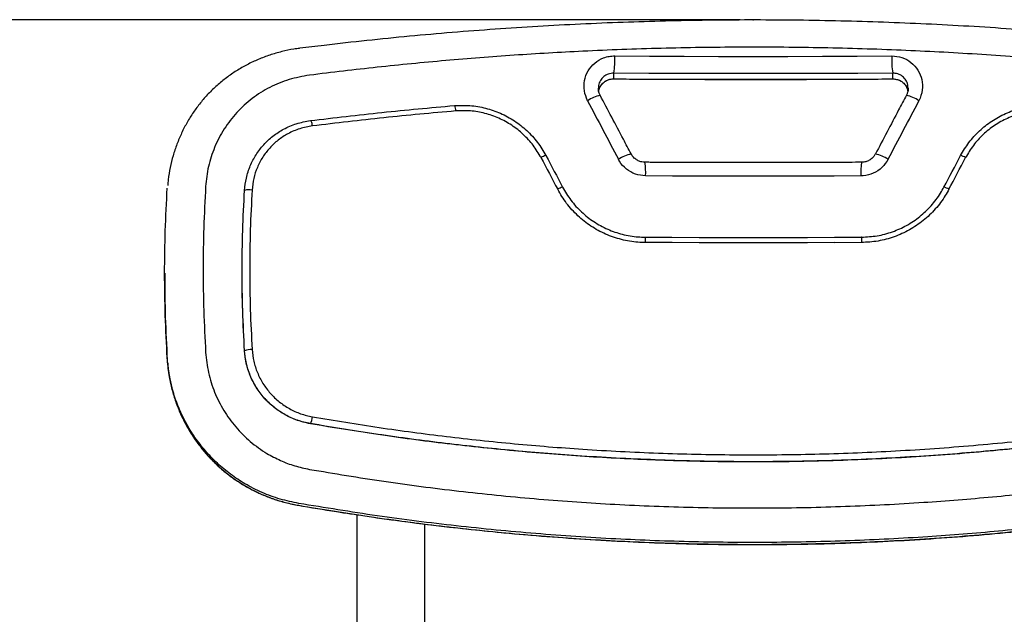
# Model space of a CAD drawing. Units: inches. Extents: x 2343 to 2777, y -14 to 238.
# Drawn here: x 2430 to 2462, y 85 to 105 of the extents above; entities that cross this region are included whole.
import ezdxf

# ---------------------------------------------------------------- set-up
doc = ezdxf.new("R2010")
doc.units = ezdxf.units.IN
doc.header["$MEASUREMENT"] = 0
doc.styles.get("Standard").update_dxf_attribs({"font": 'msjh.ttf'})
doc.dimstyles.new('ISO-25文字高度4.5 放大1.8倍', dxfattribs={"dimtxt": 4.5, "dimasz": 2.5, "dimexe": 1.25, "dimexo": 0.625, "dimtad": 1, "dimdsep": 46, "dimtxsty": 'Standard', "dimcen": 2.5, "dimadec": 0, "dimazin": 0, "dimtfac": 1, "dimtmove": 0, "dimatfit": 3, "dimfxl": 0, "dimarcsym": 0})

# ---------------------------------------------------------------- blocks, each defined once
blk = doc.blocks.new('*D66')
at = {"color": 0, "lineweight": -2, "transparency": 16777216}
for p, q in [((2453.294, 104.71), (2407.445, 104.71)), ((2408.695, 76.67), (2408.695, 102.21)), ((2432.409, 74.17), (2407.445, 74.17))]:
    blk.add_line(p, q, dxfattribs=at)
at = {"color": 0, "transparency": 16777216}
for points in [[(2408.279, 102.21), (2409.112, 102.21), (2408.695, 104.71)], [(2408.279, 76.67), (2409.112, 76.67), (2408.695, 74.17)]]:
    blk.add_solid(points, dxfattribs=at)
at = {"layer": 'Defpoints', "color": 0, "transparency": 16777216}
for p in [(2408.695, 104.71), (2453.919, 104.71), (2433.034, 74.17)]:
    blk.add_point(p, dxfattribs=at)
at = {"color": 0, "transparency": 16777216, "insert": (2405.745, 89.44), "char_height": 4.5, "attachment_point": 5, "rotation": 90}
blk.add_mtext('30.5', dxfattribs=at)
blk = doc.blocks.new('*D68')
at = {"color": 0, "lineweight": -2, "transparency": 16777216}
for p, q in [((2427.061, 93.67), (2416.672, 93.67)), ((2417.922, 76.67), (2417.922, 91.17)), ((2432.409, 74.17), (2416.672, 74.17))]:
    blk.add_line(p, q, dxfattribs=at)
at = {"color": 0, "transparency": 16777216}
for points in [[(2417.505, 91.17), (2418.339, 91.17), (2417.922, 93.67)], [(2417.505, 76.67), (2418.339, 76.67), (2417.922, 74.17)]]:
    blk.add_solid(points, dxfattribs=at)
at = {"layer": 'Defpoints', "color": 0, "transparency": 16777216}
for p in [(2417.922, 93.67), (2427.686, 93.67), (2433.034, 74.17)]:
    blk.add_point(p, dxfattribs=at)
at = {"color": 0, "transparency": 16777216, "insert": (2414.958, 83.92), "char_height": 4.5, "attachment_point": 5, "rotation": 90}
blk.add_mtext('19.5', dxfattribs=at)
blk = doc.blocks.new('正')
for points in [[(2429.435, 103.549), (2430.553, 103.542)], [(2430.553, 103.542), (2431.672, 103.537)], [(2431.672, 103.537), (2432.791, 103.534)], [(2432.791, 103.534), (2433.91, 103.533)], [(2433.91, 103.533), (2435.029, 103.534)], [(2435.029, 103.534), (2436.148, 103.537)], [(2436.148, 103.537), (2437.267, 103.542)], [(2437.266, 103.542), (2438.384, 103.549)], [(2429.401, 102.804), (2429.405, 102.808)], [(2429.405, 102.808), (2429.405, 102.992)], [(2430.53, 102.984), (2429.405, 102.992)], [(2429.405, 102.808), (2430.53, 102.801)], [(2431.656, 102.979), (2430.53, 102.984)], [(2430.53, 102.801), (2431.657, 102.796)], [(2432.783, 102.976), (2431.656, 102.979)], [(2431.656, 102.796), (2432.783, 102.793)], [(2433.91, 102.975), (2432.783, 102.976)], [(2432.783, 102.793), (2433.91, 102.792)], [(2435.037, 102.976), (2433.91, 102.975)], [(2433.91, 102.792), (2435.037, 102.793)], [(2436.163, 102.979), (2435.037, 102.976)], [(2435.037, 102.793), (2436.163, 102.796)], [(2437.289, 102.984), (2436.163, 102.979)], [(2436.163, 102.796), (2437.289, 102.801)], [(2438.415, 102.992), (2437.289, 102.984)], [(2437.289, 102.801), (2438.415, 102.808)], [(2438.415, 102.808), (2438.415, 102.992)], [(2438.418, 102.804), (2438.415, 102.808)], [(2419.605, 101.457), (2419.597, 101.455)], [(2419.614, 101.451), (2419.605, 101.457)], [(2419.624, 101.437), (2419.614, 101.451)], [(2419.633, 101.417), (2419.624, 101.437)], [(2419.643, 101.39), (2419.633, 101.417)], [(2419.651, 101.357), (2419.643, 101.39)], [(2419.659, 101.321), (2419.651, 101.357)], [(2419.666, 101.283), (2419.659, 101.321)], [(2437.856, 100.375), (2437.857, 100.377)], [(2431.299, 99.663), (2430.43, 99.667)], [(2432.169, 99.66), (2431.299, 99.663)], [(2433.039, 99.658), (2432.169, 99.66)], [(2433.91, 99.658), (2433.039, 99.658)], [(2434.78, 99.658), (2433.91, 99.657)], [(2435.65, 99.66), (2434.78, 99.658)], [(2436.52, 99.663), (2435.65, 99.66)], [(2437.39, 99.667), (2436.52, 99.663)], [(2430.406, 97.687), (2430.408, 97.688)], [(2430.406, 97.687), (2431.282, 97.682)], [(2430.408, 97.688), (2430.41, 97.681)], [(2430.41, 97.681), (2430.411, 97.667)], [(2431.282, 97.682), (2432.157, 97.679)], [(2432.157, 97.679), (2433.033, 97.677)], [(2433.033, 97.677), (2433.91, 97.677)], [(2433.91, 97.676), (2434.786, 97.677)], [(2434.786, 97.677), (2435.662, 97.679)], [(2435.662, 97.679), (2436.538, 97.682)], [(2436.538, 97.682), (2437.414, 97.687)], [(2437.41, 97.681), (2437.408, 97.667)], [(2437.412, 97.688), (2437.41, 97.681)], [(2437.414, 97.687), (2437.412, 97.688)], [(2430.411, 97.666), (2430.413, 97.646)], [(2430.413, 97.646), (2430.414, 97.618)], [(2430.414, 97.618), (2430.415, 97.586)], [(2430.415, 97.586), (2430.415, 97.551)], [(2430.415, 97.55), (2430.416, 97.512)], [(2431.289, 97.508), (2430.416, 97.512)], [(2432.162, 97.505), (2431.289, 97.508)], [(2433.036, 97.503), (2432.162, 97.505)], [(2433.91, 97.502), (2433.036, 97.503)], [(2434.784, 97.503), (2433.91, 97.502)], [(2435.657, 97.505), (2434.784, 97.503)], [(2436.531, 97.508), (2435.657, 97.505)], [(2437.404, 97.512), (2436.531, 97.507)], [(2437.405, 97.586), (2437.404, 97.551)], [(2437.404, 97.55), (2437.404, 97.512)], [(2437.406, 97.618), (2437.405, 97.586)], [(2437.407, 97.646), (2437.406, 97.618)], [(2437.408, 97.666), (2437.407, 97.646)], [(2414.89, 96.526), (2414.89, 96.463)], [(2417.392, 96.608), (2417.392, 96.608)], [(2417.471, 94.013), (2417.471, 94.012)], [(2419.597, 91.656), (2419.597, 91.65)], [(2421.096, 88.711), (2421.096, 75.502)], [(2423.298, 75.502), (2423.298, 88.407)]]:
    blk.add_lwpolyline(points)
for points, knots in [([(2448.569, 103.796), (2448.235, 103.837), (2447.901, 103.879), (2447.566, 103.918), (2447.107, 103.973), (2446.647, 104.023), (2446.186, 104.071), (2445.728, 104.118), (2445.27, 104.164), (2444.81, 104.206), (2444.355, 104.249), (2443.898, 104.288), (2443.441, 104.325), (2442.987, 104.362), (2442.532, 104.396), (2442.076, 104.428), (2441.617, 104.46), (2441.158, 104.488), (2440.698, 104.515), (2440.24, 104.541), (2439.781, 104.565), (2439.321, 104.586), (2438.862, 104.607), (2438.403, 104.625), (2437.943, 104.641), (2437.484, 104.657), (2437.024, 104.67), (2436.564, 104.68), (2436.104, 104.69), (2435.644, 104.698), (2435.184, 104.703), (2434.723, 104.708), (2434.263, 104.71), (2433.803, 104.71), (2433.343, 104.709), (2432.884, 104.706), (2432.425, 104.7), (2431.973, 104.694), (2431.521, 104.685), (2431.07, 104.674), (2430.614, 104.663), (2430.159, 104.649), (2429.704, 104.633), (2429.246, 104.616), (2428.789, 104.596), (2428.331, 104.575), (2427.871, 104.552), (2427.411, 104.528), (2426.952, 104.5), (2426.491, 104.473), (2426.029, 104.443), (2425.569, 104.411), (2425.106, 104.378), (2424.645, 104.342), (2424.184, 104.304), (2423.722, 104.266), (2423.261, 104.225), (2422.8, 104.182), (2422.338, 104.139), (2421.877, 104.092), (2421.418, 104.044), (2420.957, 103.995), (2420.498, 103.945), (2420.041, 103.89), (2419.777, 103.859), (2419.514, 103.826), (2419.252, 103.793)], [0, 0, 0, 0, 1, 1, 1, 2, 2, 2, 3, 3, 3, 4, 4, 4, 5, 5, 5, 6, 6, 6, 7, 7, 7, 8, 8, 8, 9, 9, 9, 10, 10, 10, 11, 11, 11, 12, 12, 12, 13, 13, 13, 14, 14, 14, 15, 15, 15, 16, 16, 16, 17, 17, 17, 18, 18, 18, 19, 19, 19, 20, 20, 20, 21, 21, 21, 22, 22, 22, 22]), ([(2433.92, 104.71), (2433.92, 104.715), (2433.915, 104.72), (2433.91, 104.72), (2433.904, 104.72), (2433.9, 104.715), (2433.9, 104.71), (2433.9, 104.704), (2433.904, 104.7), (2433.91, 104.7), (2433.915, 104.7), (2433.92, 104.704), (2433.92, 104.71)], [0, 0, 0, 0, 1, 1, 1, 2, 2, 2, 3, 3, 3, 4, 4, 4, 4]), ([(2433.92, 104.71), (2433.92, 104.715), (2433.915, 104.72), (2433.91, 104.72), (2433.904, 104.72), (2433.9, 104.715), (2433.9, 104.71), (2433.9, 104.704), (2433.904, 104.7), (2433.91, 104.7), (2433.915, 104.7), (2433.92, 104.704), (2433.92, 104.71)], [0, 0, 0, 0, 1, 1, 1, 2, 2, 2, 3, 3, 3, 4, 4, 4, 4]), ([(2419.251, 103.79), (2419.187, 103.783), (2419.123, 103.776), (2419.06, 103.766), (2418.929, 103.747), (2418.799, 103.718), (2418.671, 103.686), (2418.542, 103.653), (2418.414, 103.617), (2418.288, 103.575), (2418.162, 103.533), (2418.037, 103.486), (2417.915, 103.433), (2417.793, 103.382), (2417.673, 103.325), (2417.556, 103.263), (2417.438, 103.202), (2417.323, 103.136), (2417.212, 103.066), (2417.1, 102.995), (2416.991, 102.921), (2416.886, 102.841), (2416.782, 102.763), (2416.68, 102.679), (2416.582, 102.592), (2416.484, 102.506), (2416.39, 102.415), (2416.3, 102.32), (2416.211, 102.227), (2416.126, 102.13), (2416.045, 102.029), (2415.966, 101.931), (2415.89, 101.829), (2415.819, 101.724), (2415.747, 101.618), (2415.679, 101.509), (2415.616, 101.398), (2415.552, 101.286), (2415.493, 101.171), (2415.438, 101.054), (2415.383, 100.936), (2415.333, 100.816), (2415.287, 100.694), (2415.24, 100.571), (2415.199, 100.447), (2415.163, 100.32), (2415.127, 100.194), (2415.096, 100.066), (2415.069, 99.937), (2415.042, 99.807), (2415.019, 99.677), (2415.006, 99.545), (2414.999, 99.482), (2414.994, 99.418), (2414.99, 99.355)], [0, 0, 0, 0, 1, 1, 1, 2, 2, 2, 3, 3, 3, 4, 4, 4, 5, 5, 5, 6, 6, 6, 7, 7, 7, 8, 8, 8, 9, 9, 9, 10, 10, 10, 11, 11, 11, 12, 12, 12, 13, 13, 13, 14, 14, 14, 15, 15, 15, 16, 16, 16, 17, 17, 17, 18, 18, 18, 18]), ([(2448.251, 102.924), (2447.452, 103.02), (2446.653, 103.117), (2445.85, 103.203), (2445.046, 103.289), (2444.237, 103.364), (2443.427, 103.432), (2442.616, 103.5), (2441.802, 103.559), (2440.987, 103.611), (2440.172, 103.661), (2439.355, 103.704), (2438.537, 103.737), (2437.695, 103.771), (2436.851, 103.796), (2436.006, 103.811), (2435.16, 103.827), (2434.315, 103.832), (2433.469, 103.83), (2432.623, 103.826), (2431.777, 103.813), (2430.932, 103.792), (2430.088, 103.77), (2429.245, 103.738), (2428.404, 103.697), (2427.661, 103.662), (2426.92, 103.618), (2426.181, 103.569), (2425.442, 103.518), (2424.705, 103.461), (2423.97, 103.396), (2423.231, 103.332), (2422.494, 103.261), (2421.761, 103.181), (2421.028, 103.101), (2420.298, 103.013), (2419.569, 102.924)], [0, 0, 0, 0, 1, 1, 1, 2, 2, 2, 3, 3, 3, 4, 4, 4, 5, 5, 5, 6, 6, 6, 7, 7, 7, 8, 8, 8, 9, 9, 9, 10, 10, 10, 11, 11, 11, 12, 12, 12, 12]), ([(2428.555, 102.1), (2428.513, 102.204), (2428.471, 102.308), (2428.452, 102.417), (2428.433, 102.527), (2428.437, 102.64), (2428.459, 102.75), (2428.48, 102.86), (2428.519, 102.965), (2428.575, 103.061), (2428.631, 103.157), (2428.703, 103.243), (2428.788, 103.315), (2428.873, 103.387), (2428.97, 103.444), (2429.074, 103.484), (2429.131, 103.506), (2429.191, 103.523), (2429.252, 103.533), (2429.312, 103.543), (2429.374, 103.546), (2429.435, 103.549)], [0, 0, 0, 0, 1, 1, 1, 2, 2, 2, 3, 3, 3, 4, 4, 4, 5, 5, 5, 6, 6, 6, 7, 7, 7, 7]), ([(2438.384, 103.549), (2438.496, 103.539), (2438.608, 103.529), (2438.714, 103.496), (2438.82, 103.462), (2438.919, 103.406), (2439.006, 103.335), (2439.094, 103.265), (2439.169, 103.182), (2439.228, 103.087), (2439.287, 102.993), (2439.33, 102.889), (2439.355, 102.78), (2439.38, 102.671), (2439.388, 102.556), (2439.372, 102.447), (2439.354, 102.328), (2439.309, 102.214), (2439.264, 102.1)], [0, 0, 0, 0, 1, 1, 1, 2, 2, 2, 3, 3, 3, 4, 4, 4, 5, 5, 5, 6, 6, 6, 6]), ([(2419.569, 102.924), (2419.347, 102.884), (2419.125, 102.845), (2418.911, 102.781), (2418.696, 102.718), (2418.488, 102.632), (2418.29, 102.529), (2418.09, 102.426), (2417.9, 102.306), (2417.721, 102.171), (2417.543, 102.035), (2417.376, 101.884), (2417.224, 101.719), (2417.073, 101.555), (2416.936, 101.376), (2416.815, 101.188), (2416.695, 100.998), (2416.591, 100.799), (2416.504, 100.59), (2416.42, 100.391), (2416.352, 100.184), (2416.306, 99.971), (2416.26, 99.76), (2416.237, 99.542), (2416.213, 99.325)], [0, 0, 0, 0, 1, 1, 1, 2, 2, 2, 3, 3, 3, 4, 4, 4, 5, 5, 5, 6, 6, 6, 7, 7, 7, 8, 8, 8, 8]), ([(2429.405, 102.992), (2429.343, 102.986), (2429.281, 102.98), (2429.223, 102.96), (2429.171, 102.942), (2429.122, 102.913), (2429.079, 102.877), (2429.037, 102.841), (2429.001, 102.799), (2428.972, 102.751), (2428.943, 102.703), (2428.92, 102.65), (2428.913, 102.596), (2428.91, 102.565), (2428.91, 102.532), (2428.911, 102.5)], [0, 0, 0, 0, 1, 1, 1, 2, 2, 2, 3, 3, 3, 4, 4, 4, 5, 5, 5, 5]), ([(2428.915, 102.401), (2428.915, 102.41), (2428.915, 102.418), (2428.916, 102.427), (2428.922, 102.483), (2428.948, 102.534), (2428.98, 102.581), (2429.012, 102.627), (2429.048, 102.669), (2429.092, 102.704), (2429.135, 102.739), (2429.186, 102.766), (2429.239, 102.783), (2429.292, 102.799), (2429.349, 102.804), (2429.405, 102.808)], [0, 0, 0, 0, 1, 1, 1, 2, 2, 2, 3, 3, 3, 4, 4, 4, 5, 5, 5, 5]), ([(2428.915, 102.401), (2428.917, 102.416), (2428.918, 102.431), (2428.921, 102.445), (2428.929, 102.486), (2428.947, 102.523), (2428.968, 102.559), (2428.989, 102.595), (2429.014, 102.627), (2429.043, 102.657), (2429.071, 102.686), (2429.104, 102.712), (2429.139, 102.733), (2429.175, 102.754), (2429.213, 102.771), (2429.253, 102.783), (2429.293, 102.796), (2429.335, 102.806), (2429.377, 102.804), (2429.385, 102.804), (2429.393, 102.803), (2429.401, 102.802)], [0, 0, 0, 0, 1, 1, 1, 2, 2, 2, 3, 3, 3, 4, 4, 4, 5, 5, 5, 6, 6, 6, 7, 7, 7, 7]), ([(2429.401, 102.804), (2429.672, 102.802), (2429.943, 102.801), (2430.214, 102.799), (2430.729, 102.796), (2431.244, 102.794), (2431.76, 102.792), (2432.275, 102.79), (2432.79, 102.789), (2433.306, 102.788), (2433.822, 102.788), (2434.337, 102.788), (2434.853, 102.789), (2435.368, 102.789), (2435.884, 102.791), (2436.399, 102.793), (2436.914, 102.795), (2437.429, 102.798), (2437.944, 102.801), (2438.102, 102.802), (2438.26, 102.803), (2438.418, 102.804)], [0, 0, 0, 0, 1, 1, 1, 2, 2, 2, 3, 3, 3, 4, 4, 4, 5, 5, 5, 6, 6, 6, 7, 7, 7, 7]), ([(2438.908, 102.517), (2438.908, 102.548), (2438.908, 102.58), (2438.903, 102.611), (2438.895, 102.665), (2438.87, 102.717), (2438.84, 102.764), (2438.809, 102.811), (2438.771, 102.853), (2438.728, 102.887), (2438.684, 102.922), (2438.634, 102.95), (2438.58, 102.966), (2438.527, 102.982), (2438.471, 102.987), (2438.415, 102.992)], [0, 0, 0, 0, 1, 1, 1, 2, 2, 2, 3, 3, 3, 4, 4, 4, 5, 5, 5, 5]), ([(2438.415, 102.808), (2438.477, 102.802), (2438.539, 102.796), (2438.596, 102.777), (2438.649, 102.759), (2438.697, 102.729), (2438.74, 102.693), (2438.783, 102.657), (2438.821, 102.615), (2438.848, 102.567), (2438.873, 102.521), (2438.889, 102.47), (2438.904, 102.419)], [0, 0, 0, 0, 1, 1, 1, 2, 2, 2, 3, 3, 3, 4, 4, 4, 4]), ([(2438.418, 102.804), (2438.46, 102.802), (2438.501, 102.799), (2438.54, 102.79), (2438.58, 102.781), (2438.619, 102.766), (2438.655, 102.748), (2438.691, 102.728), (2438.725, 102.705), (2438.755, 102.678), (2438.786, 102.65), (2438.812, 102.619), (2438.835, 102.585), (2438.859, 102.551), (2438.878, 102.514), (2438.889, 102.475), (2438.895, 102.454), (2438.899, 102.432), (2438.902, 102.41)], [0, 0, 0, 0, 1, 1, 1, 2, 2, 2, 3, 3, 3, 4, 4, 4, 5, 5, 5, 6, 6, 6, 6]), ([(2428.965, 102.275), (2428.957, 102.289), (2428.948, 102.303), (2428.941, 102.318), (2428.923, 102.355), (2428.912, 102.396), (2428.909, 102.437), (2428.907, 102.458), (2428.908, 102.479), (2428.908, 102.501)], [0, 0, 0, 0, 1, 1, 1, 2, 2, 2, 3, 3, 3, 3]), ([(2438.912, 102.517), (2438.913, 102.507), (2438.915, 102.497), (2438.915, 102.487), (2438.917, 102.446), (2438.909, 102.405), (2438.895, 102.366), (2438.885, 102.334), (2438.87, 102.304), (2438.856, 102.273)], [0, 0, 0, 0, 1, 1, 1, 2, 2, 2, 3, 3, 3, 3]), ([(2429.963, 100.377), (2429.879, 100.535), (2429.796, 100.693), (2429.713, 100.851), (2429.462, 101.325), (2429.212, 101.799), (2428.962, 102.273)], [0, 0, 0, 0, 1, 1, 1, 2, 2, 2, 2]), ([(2438.858, 102.273), (2438.774, 102.115), (2438.691, 101.957), (2438.607, 101.799), (2438.358, 101.325), (2438.107, 100.851), (2437.857, 100.377)], [0, 0, 0, 0, 1, 1, 1, 2, 2, 2, 2]), ([(2419.597, 101.455), (2420.367, 101.547), (2421.137, 101.64), (2421.912, 101.721), (2422.688, 101.802), (2423.469, 101.872), (2424.25, 101.941)], [0, 0, 0, 0, 1, 1, 1, 2, 2, 2, 2]), ([(2424.25, 101.941), (2424.417, 101.947), (2424.584, 101.954), (2424.751, 101.943), (2424.922, 101.931), (2425.093, 101.901), (2425.261, 101.858), (2425.424, 101.816), (2425.583, 101.761), (2425.737, 101.693), (2425.896, 101.624), (2426.048, 101.541), (2426.193, 101.445), (2426.333, 101.353), (2426.465, 101.249), (2426.588, 101.135), (2426.715, 101.018), (2426.833, 100.89), (2426.936, 100.752), (2427.037, 100.617), (2427.123, 100.471), (2427.209, 100.326)], [0, 0, 0, 0, 1, 1, 1, 2, 2, 2, 3, 3, 3, 4, 4, 4, 5, 5, 5, 6, 6, 6, 7, 7, 7, 7]), ([(2440.611, 100.326), (2440.695, 100.469), (2440.78, 100.612), (2440.879, 100.746), (2440.98, 100.883), (2441.097, 101.01), (2441.223, 101.127), (2441.345, 101.24), (2441.475, 101.344), (2441.614, 101.437), (2441.756, 101.532), (2441.906, 101.615), (2442.063, 101.685), (2442.215, 101.753), (2442.373, 101.808), (2442.534, 101.851), (2442.7, 101.895), (2442.869, 101.927), (2443.039, 101.94), (2443.215, 101.953), (2443.392, 101.948), (2443.57, 101.941)], [0, 0, 0, 0, 1, 1, 1, 2, 2, 2, 3, 3, 3, 4, 4, 4, 5, 5, 5, 6, 6, 6, 7, 7, 7, 7]), ([(2424.296, 101.768), (2423.52, 101.698), (2422.744, 101.629), (2421.973, 101.548), (2421.201, 101.467), (2420.433, 101.375), (2419.665, 101.283)], [0, 0, 0, 0, 1, 1, 1, 2, 2, 2, 2]), ([(2427.05, 100.258), (2426.97, 100.393), (2426.89, 100.53), (2426.797, 100.656), (2426.702, 100.782), (2426.594, 100.9), (2426.478, 101.008), (2426.362, 101.116), (2426.237, 101.215), (2426.105, 101.303), (2425.972, 101.391), (2425.832, 101.468), (2425.687, 101.532), (2425.541, 101.596), (2425.391, 101.649), (2425.237, 101.689), (2425.083, 101.729), (2424.927, 101.757), (2424.769, 101.768), (2424.612, 101.779), (2424.454, 101.773), (2424.296, 101.768)], [0, 0, 0, 0, 1, 1, 1, 2, 2, 2, 3, 3, 3, 4, 4, 4, 5, 5, 5, 6, 6, 6, 7, 7, 7, 7]), ([(2443.523, 101.768), (2443.358, 101.773), (2443.193, 101.779), (2443.029, 101.766), (2442.873, 101.754), (2442.718, 101.725), (2442.566, 101.684), (2442.414, 101.644), (2442.264, 101.592), (2442.121, 101.527), (2441.977, 101.463), (2441.839, 101.386), (2441.708, 101.299), (2441.578, 101.211), (2441.454, 101.113), (2441.339, 101.006), (2441.223, 100.898), (2441.116, 100.781), (2441.023, 100.655), (2440.929, 100.529), (2440.849, 100.393), (2440.769, 100.258)], [0, 0, 0, 0, 1, 1, 1, 2, 2, 2, 3, 3, 3, 4, 4, 4, 5, 5, 5, 6, 6, 6, 7, 7, 7, 7]), ([(2417.471, 99.199), (2417.486, 99.333), (2417.5, 99.468), (2417.529, 99.599), (2417.558, 99.734), (2417.602, 99.867), (2417.656, 99.994), (2417.709, 100.117), (2417.771, 100.236), (2417.842, 100.349), (2417.915, 100.465), (2417.999, 100.574), (2418.091, 100.675), (2418.181, 100.775), (2418.28, 100.867), (2418.386, 100.95), (2418.495, 101.036), (2418.61, 101.111), (2418.732, 101.178), (2418.864, 101.249), (2419.001, 101.31), (2419.144, 101.354), (2419.291, 101.399), (2419.444, 101.427), (2419.597, 101.455)], [0, 0, 0, 0, 1, 1, 1, 2, 2, 2, 3, 3, 3, 4, 4, 4, 5, 5, 5, 6, 6, 6, 7, 7, 7, 8, 8, 8, 8]), ([(2419.666, 101.283), (2419.528, 101.258), (2419.39, 101.233), (2419.257, 101.192), (2419.123, 101.152), (2418.995, 101.096), (2418.872, 101.029), (2418.762, 100.969), (2418.657, 100.9), (2418.559, 100.823), (2418.46, 100.746), (2418.368, 100.661), (2418.284, 100.568), (2418.201, 100.476), (2418.125, 100.377), (2418.058, 100.272), (2417.992, 100.167), (2417.934, 100.057), (2417.885, 99.942), (2417.836, 99.827), (2417.796, 99.707), (2417.77, 99.584), (2417.743, 99.462), (2417.729, 99.337), (2417.715, 99.211)], [0, 0, 0, 0, 1, 1, 1, 2, 2, 2, 3, 3, 3, 4, 4, 4, 5, 5, 5, 6, 6, 6, 7, 7, 7, 8, 8, 8, 8]), ([(2430.41, 100.109), (2430.376, 100.11), (2430.342, 100.112), (2430.309, 100.118), (2430.268, 100.125), (2430.228, 100.139), (2430.191, 100.157), (2430.154, 100.176), (2430.118, 100.199), (2430.086, 100.225), (2430.053, 100.252), (2430.024, 100.282), (2430.001, 100.316), (2429.987, 100.336), (2429.977, 100.358), (2429.966, 100.379)], [0, 0, 0, 0, 1, 1, 1, 2, 2, 2, 3, 3, 3, 4, 4, 4, 5, 5, 5, 5]), ([(2437.852, 100.374), (2437.836, 100.347), (2437.821, 100.319), (2437.801, 100.293), (2437.776, 100.261), (2437.745, 100.233), (2437.712, 100.208), (2437.678, 100.183), (2437.641, 100.162), (2437.603, 100.146), (2437.564, 100.13), (2437.523, 100.117), (2437.482, 100.113), (2437.458, 100.11), (2437.434, 100.11), (2437.41, 100.111)], [0, 0, 0, 0, 1, 1, 1, 2, 2, 2, 3, 3, 3, 4, 4, 4, 5, 5, 5, 5]), ([(2430.43, 99.667), (2430.318, 99.679), (2430.206, 99.691), (2430.1, 99.726), (2429.995, 99.761), (2429.896, 99.818), (2429.808, 99.89), (2429.72, 99.961), (2429.644, 100.046), (2429.586, 100.141), (2429.573, 100.162), (2429.561, 100.183), (2429.55, 100.204)], [0, 0, 0, 0, 1, 1, 1, 2, 2, 2, 3, 3, 3, 4, 4, 4, 4]), ([(2437.411, 100.107), (2437.143, 100.106), (2436.875, 100.104), (2436.607, 100.103), (2436.098, 100.101), (2435.588, 100.099), (2435.078, 100.098), (2434.569, 100.097), (2434.059, 100.097), (2433.55, 100.097), (2433.04, 100.097), (2432.531, 100.098), (2432.021, 100.1), (2431.538, 100.101), (2431.056, 100.103), (2430.574, 100.106), (2430.519, 100.106), (2430.464, 100.107), (2430.409, 100.107)], [0, 0, 0, 0, 1, 1, 1, 2, 2, 2, 3, 3, 3, 4, 4, 4, 5, 5, 5, 6, 6, 6, 6]), ([(2438.27, 100.204), (2438.208, 100.11), (2438.146, 100.016), (2438.067, 99.938), (2437.988, 99.86), (2437.891, 99.798), (2437.787, 99.753), (2437.684, 99.707), (2437.575, 99.679), (2437.463, 99.671), (2437.439, 99.669), (2437.414, 99.668), (2437.39, 99.667)], [0, 0, 0, 0, 1, 1, 1, 2, 2, 2, 3, 3, 3, 4, 4, 4, 4]), ([(2416.213, 99.325), (2416.19, 98.879), (2416.167, 98.434), (2416.153, 97.988), (2416.139, 97.543), (2416.133, 97.096), (2416.132, 96.65), (2416.132, 96.201), (2416.138, 95.753), (2416.152, 95.305), (2416.167, 94.856), (2416.19, 94.408), (2416.213, 93.959)], [0, 0, 0, 0, 1, 1, 1, 2, 2, 2, 3, 3, 3, 4, 4, 4, 4]), ([(2427.749, 99.302), (2427.833, 99.159), (2427.918, 99.015), (2428.017, 98.881), (2428.119, 98.744), (2428.236, 98.617), (2428.362, 98.5), (2428.484, 98.387), (2428.615, 98.283), (2428.754, 98.191), (2428.897, 98.096), (2429.048, 98.013), (2429.205, 97.944), (2429.358, 97.877), (2429.517, 97.822), (2429.678, 97.78), (2429.845, 97.737), (2430.015, 97.708), (2430.186, 97.696), (2430.259, 97.69), (2430.333, 97.689), (2430.406, 97.687)], [0, 0, 0, 0, 1, 1, 1, 2, 2, 2, 3, 3, 3, 4, 4, 4, 5, 5, 5, 6, 6, 6, 7, 7, 7, 7]), ([(2437.414, 97.687), (2437.58, 97.696), (2437.747, 97.705), (2437.911, 97.731), (2438.08, 97.758), (2438.247, 97.804), (2438.409, 97.862), (2438.566, 97.919), (2438.718, 97.987), (2438.864, 98.068), (2439.015, 98.152), (2439.158, 98.248), (2439.291, 98.356), (2439.421, 98.461), (2439.543, 98.576), (2439.654, 98.701), (2439.769, 98.829), (2439.873, 98.967), (2439.962, 99.113), (2440, 99.175), (2440.036, 99.239), (2440.071, 99.302)], [0, 0, 0, 0, 1, 1, 1, 2, 2, 2, 3, 3, 3, 4, 4, 4, 5, 5, 5, 6, 6, 6, 7, 7, 7, 7]), ([(2414.973, 93.781), (2414.949, 94.238), (2414.925, 94.694), (2414.91, 95.151), (2414.896, 95.608), (2414.889, 96.064), (2414.889, 96.52), (2414.889, 96.979), (2414.895, 97.437), (2414.91, 97.895), (2414.925, 98.352), (2414.949, 98.809), (2414.973, 99.266)], [0, 0, 0, 0, 1, 1, 1, 2, 2, 2, 3, 3, 3, 4, 4, 4, 4]), ([(2417.471, 94.013), (2417.449, 94.445), (2417.426, 94.877), (2417.412, 95.309), (2417.398, 95.74), (2417.392, 96.172), (2417.392, 96.603), (2417.392, 97.036), (2417.398, 97.47), (2417.412, 97.902), (2417.426, 98.335), (2417.449, 98.767), (2417.471, 99.199)], [0, 0, 0, 0, 1, 1, 1, 2, 2, 2, 3, 3, 3, 4, 4, 4, 4]), ([(2417.715, 99.211), (2417.693, 98.782), (2417.67, 98.354), (2417.656, 97.925), (2417.642, 97.496), (2417.637, 97.066), (2417.637, 96.637), (2417.637, 96.206), (2417.642, 95.774), (2417.656, 95.343), (2417.67, 94.912), (2417.693, 94.48), (2417.715, 94.049)], [0, 0, 0, 0, 1, 1, 1, 2, 2, 2, 3, 3, 3, 4, 4, 4, 4]), ([(2430.415, 97.512), (2430.338, 97.514), (2430.26, 97.517), (2430.181, 97.522), (2430.002, 97.535), (2429.824, 97.566), (2429.649, 97.61), (2429.474, 97.655), (2429.304, 97.713), (2429.138, 97.786), (2428.974, 97.859), (2428.815, 97.945), (2428.665, 98.045), (2428.515, 98.145), (2428.373, 98.257), (2428.241, 98.379), (2428.109, 98.502), (2427.986, 98.635), (2427.879, 98.78), (2427.772, 98.924), (2427.68, 99.079), (2427.589, 99.234)], [0, 0, 0, 0, 1, 1, 1, 2, 2, 2, 3, 3, 3, 4, 4, 4, 5, 5, 5, 6, 6, 6, 7, 7, 7, 7]), ([(2440.231, 99.234), (2440.193, 99.166), (2440.156, 99.098), (2440.115, 99.032), (2440.021, 98.879), (2439.912, 98.734), (2439.792, 98.599), (2439.673, 98.464), (2439.542, 98.339), (2439.402, 98.225), (2439.261, 98.112), (2439.111, 98.011), (2438.954, 97.923), (2438.797, 97.835), (2438.632, 97.76), (2438.463, 97.699), (2438.293, 97.638), (2438.118, 97.59), (2437.941, 97.561), (2437.764, 97.532), (2437.584, 97.522), (2437.404, 97.512)], [0, 0, 0, 0, 1, 1, 1, 2, 2, 2, 3, 3, 3, 4, 4, 4, 5, 5, 5, 6, 6, 6, 7, 7, 7, 7]), ([(2414.89, 96.463), (2414.893, 96.007), (2414.896, 95.55), (2414.91, 95.093), (2414.924, 94.635), (2414.948, 94.177), (2414.973, 93.718)], [0, 0, 0, 0, 1, 1, 1, 2, 2, 2, 2]), ([(2417.471, 94.013), (2417.449, 94.444), (2417.428, 94.876), (2417.412, 95.307), (2417.396, 95.739), (2417.386, 96.171), (2417.392, 96.603), (2417.392, 96.603), (2417.392, 96.608), (2417.392, 96.608)], [0, 0, 0, 0, 1, 1, 1, 2, 2, 2, 3, 3, 3, 3]), ([(2416.213, 93.959), (2416.237, 93.74), (2416.261, 93.521), (2416.306, 93.306), (2416.352, 93.091), (2416.421, 92.879), (2416.504, 92.674), (2416.588, 92.47), (2416.687, 92.273), (2416.801, 92.085), (2416.915, 91.897), (2417.044, 91.717), (2417.186, 91.55), (2417.33, 91.38), (2417.488, 91.223), (2417.657, 91.079), (2417.826, 90.936), (2418.007, 90.805), (2418.196, 90.692), (2418.337, 90.607), (2418.483, 90.532), (2418.632, 90.465), (2418.782, 90.397), (2418.936, 90.338), (2419.093, 90.292), (2419.25, 90.246), (2419.409, 90.211), (2419.569, 90.177)], [0, 0, 0, 0, 1, 1, 1, 2, 2, 2, 3, 3, 3, 4, 4, 4, 5, 5, 5, 6, 6, 6, 7, 7, 7, 8, 8, 8, 9, 9, 9, 9]), ([(2419.597, 91.65), (2419.438, 91.687), (2419.28, 91.724), (2419.127, 91.779), (2418.992, 91.829), (2418.861, 91.893), (2418.736, 91.967), (2418.611, 92.041), (2418.492, 92.124), (2418.381, 92.217), (2418.27, 92.311), (2418.168, 92.413), (2418.074, 92.524), (2417.98, 92.634), (2417.895, 92.753), (2417.821, 92.877), (2417.749, 92.999), (2417.687, 93.128), (2417.635, 93.261), (2417.584, 93.393), (2417.543, 93.53), (2417.516, 93.669), (2417.494, 93.782), (2417.483, 93.897), (2417.471, 94.013)], [0, 0, 0, 0, 1, 1, 1, 2, 2, 2, 3, 3, 3, 4, 4, 4, 5, 5, 5, 6, 6, 6, 7, 7, 7, 8, 8, 8, 8]), ([(2419.597, 91.656), (2419.457, 91.687), (2419.317, 91.718), (2419.181, 91.764), (2419.045, 91.81), (2418.914, 91.871), (2418.788, 91.941), (2418.662, 92.011), (2418.541, 92.092), (2418.428, 92.182), (2418.315, 92.272), (2418.21, 92.372), (2418.113, 92.48), (2418.017, 92.588), (2417.931, 92.703), (2417.855, 92.825), (2417.778, 92.947), (2417.712, 93.075), (2417.657, 93.207), (2417.603, 93.336), (2417.56, 93.468), (2417.531, 93.603), (2417.501, 93.739), (2417.486, 93.876), (2417.471, 94.013)], [0, 0, 0, 0, 1, 1, 1, 2, 2, 2, 3, 3, 3, 4, 4, 4, 5, 5, 5, 6, 6, 6, 7, 7, 7, 8, 8, 8, 8]), ([(2417.715, 94.049), (2417.729, 93.923), (2417.743, 93.796), (2417.77, 93.672), (2417.797, 93.548), (2417.837, 93.426), (2417.886, 93.308), (2417.937, 93.185), (2417.997, 93.067), (2418.067, 92.955), (2418.137, 92.843), (2418.216, 92.736), (2418.304, 92.637), (2418.393, 92.538), (2418.49, 92.446), (2418.593, 92.363), (2418.697, 92.279), (2418.808, 92.205), (2418.923, 92.14), (2419.039, 92.075), (2419.159, 92.019), (2419.284, 91.977), (2419.409, 91.934), (2419.537, 91.905), (2419.665, 91.877)], [0, 0, 0, 0, 1, 1, 1, 2, 2, 2, 3, 3, 3, 4, 4, 4, 5, 5, 5, 6, 6, 6, 7, 7, 7, 8, 8, 8, 8]), ([(2419.225, 89.075), (2419.023, 89.116), (2418.821, 89.158), (2418.623, 89.215), (2418.424, 89.273), (2418.229, 89.345), (2418.039, 89.429), (2417.849, 89.512), (2417.664, 89.605), (2417.485, 89.71), (2417.326, 89.804), (2417.171, 89.907), (2417.022, 90.018), (2416.873, 90.129), (2416.73, 90.249), (2416.593, 90.375), (2416.457, 90.502), (2416.327, 90.635), (2416.206, 90.776), (2416.086, 90.915), (2415.973, 91.06), (2415.869, 91.211), (2415.764, 91.362), (2415.667, 91.519), (2415.579, 91.681), (2415.491, 91.841), (2415.412, 92.007), (2415.342, 92.177), (2415.272, 92.347), (2415.212, 92.521), (2415.161, 92.697), (2415.109, 92.874), (2415.066, 93.054), (2415.037, 93.236), (2415.007, 93.416), (2414.99, 93.599), (2414.973, 93.781)], [0, 0, 0, 0, 1, 1, 1, 2, 2, 2, 3, 3, 3, 4, 4, 4, 5, 5, 5, 6, 6, 6, 7, 7, 7, 8, 8, 8, 9, 9, 9, 10, 10, 10, 11, 11, 11, 12, 12, 12, 12]), ([(2414.987, 93.621), (2415.012, 93.384), (2415.038, 93.147), (2415.088, 92.914), (2415.118, 92.778), (2415.155, 92.643), (2415.198, 92.51), (2415.241, 92.376), (2415.288, 92.244), (2415.342, 92.115), (2415.395, 91.984), (2415.455, 91.856), (2415.52, 91.729), (2415.584, 91.603), (2415.654, 91.48), (2415.729, 91.359), (2415.807, 91.235), (2415.889, 91.114), (2415.977, 90.998), (2416.064, 90.88), (2416.157, 90.767), (2416.254, 90.658), (2416.349, 90.551), (2416.449, 90.449), (2416.552, 90.351), (2416.656, 90.252), (2416.763, 90.158), (2416.874, 90.069), (2416.989, 89.977), (2417.107, 89.89), (2417.229, 89.809), (2417.351, 89.727), (2417.476, 89.65), (2417.604, 89.58), (2417.729, 89.511), (2417.855, 89.448), (2417.985, 89.389), (2418.114, 89.331), (2418.246, 89.279), (2418.38, 89.231), (2418.517, 89.183), (2418.656, 89.139), (2418.798, 89.104), (2418.939, 89.068), (2419.082, 89.041), (2419.225, 89.013)], [0, 0, 0, 0, 1, 1, 1, 2, 2, 2, 3, 3, 3, 4, 4, 4, 5, 5, 5, 6, 6, 6, 7, 7, 7, 8, 8, 8, 9, 9, 9, 10, 10, 10, 11, 11, 11, 12, 12, 12, 13, 13, 13, 14, 14, 14, 15, 15, 15, 15]), ([(2414.988, 93.62), (2414.988, 93.612), (2414.988, 93.603), (2414.989, 93.595), (2414.996, 93.464), (2415.016, 93.334), (2415.039, 93.205), (2415.063, 93.075), (2415.088, 92.945), (2415.12, 92.817), (2415.152, 92.687), (2415.189, 92.559), (2415.231, 92.433), (2415.273, 92.306), (2415.32, 92.181), (2415.372, 92.057), (2415.424, 91.934), (2415.481, 91.813), (2415.542, 91.693), (2415.603, 91.575), (2415.669, 91.458), (2415.74, 91.345), (2415.81, 91.231), (2415.884, 91.121), (2415.963, 91.013), (2416.042, 90.907), (2416.124, 90.802), (2416.211, 90.702), (2416.297, 90.604), (2416.386, 90.508), (2416.479, 90.416), (2416.572, 90.325), (2416.668, 90.237), (2416.767, 90.153), (2416.867, 90.068), (2416.971, 89.987), (2417.078, 89.91), (2417.185, 89.833), (2417.295, 89.76), (2417.408, 89.691), (2417.522, 89.621), (2417.638, 89.557), (2417.757, 89.496), (2417.877, 89.436), (2417.998, 89.38), (2418.121, 89.328), (2418.246, 89.277), (2418.372, 89.231), (2418.499, 89.189), (2418.627, 89.147), (2418.756, 89.109), (2418.887, 89.079), (2418.992, 89.055), (2419.098, 89.035), (2419.203, 89.016)], [0, 0, 0, 0, 1, 1, 1, 2, 2, 2, 3, 3, 3, 4, 4, 4, 5, 5, 5, 6, 6, 6, 7, 7, 7, 8, 8, 8, 9, 9, 9, 10, 10, 10, 11, 11, 11, 12, 12, 12, 13, 13, 13, 14, 14, 14, 15, 15, 15, 16, 16, 16, 17, 17, 17, 18, 18, 18, 18]), ([(2448.223, 91.656), (2447.423, 91.524), (2446.624, 91.393), (2445.82, 91.275), (2445.016, 91.158), (2444.207, 91.055), (2443.396, 90.963), (2442.584, 90.871), (2441.771, 90.79), (2440.955, 90.721), (2440.14, 90.652), (2439.323, 90.594), (2438.504, 90.55), (2437.662, 90.503), (2436.818, 90.469), (2435.973, 90.449), (2435.128, 90.428), (2434.282, 90.42), (2433.436, 90.425), (2432.591, 90.43), (2431.745, 90.447), (2430.9, 90.478), (2430.056, 90.508), (2429.213, 90.551), (2428.372, 90.607), (2427.635, 90.655), (2426.899, 90.714), (2426.165, 90.782), (2425.431, 90.851), (2424.699, 90.929), (2423.969, 91.016), (2423.235, 91.103), (2422.503, 91.2), (2421.775, 91.308), (2421.046, 91.416), (2420.322, 91.536), (2419.597, 91.656)], [0, 0, 0, 0, 1, 1, 1, 2, 2, 2, 3, 3, 3, 4, 4, 4, 5, 5, 5, 6, 6, 6, 7, 7, 7, 8, 8, 8, 9, 9, 9, 10, 10, 10, 11, 11, 11, 12, 12, 12, 12]), ([(2448.223, 91.65), (2447.417, 91.518), (2446.611, 91.385), (2445.801, 91.267), (2444.99, 91.148), (2444.174, 91.045), (2443.357, 90.952), (2442.539, 90.86), (2441.719, 90.779), (2440.897, 90.709), (2440.062, 90.639), (2439.224, 90.582), (2438.385, 90.537), (2437.546, 90.492), (2436.705, 90.46), (2435.863, 90.44), (2435.022, 90.42), (2434.181, 90.413), (2433.34, 90.419), (2432.573, 90.424), (2431.808, 90.44), (2431.042, 90.466), (2430.277, 90.493), (2429.512, 90.529), (2428.749, 90.576), (2427.986, 90.624), (2427.224, 90.681), (2426.464, 90.749), (2425.694, 90.818), (2424.925, 90.898), (2424.159, 90.988), (2423.393, 91.077), (2422.628, 91.176), (2421.868, 91.289), (2421.109, 91.4), (2420.353, 91.525), (2419.597, 91.65)], [0, 0, 0, 0, 1, 1, 1, 2, 2, 2, 3, 3, 3, 4, 4, 4, 5, 5, 5, 6, 6, 6, 7, 7, 7, 8, 8, 8, 9, 9, 9, 10, 10, 10, 11, 11, 11, 12, 12, 12, 12]), ([(2419.666, 91.876), (2420.382, 91.757), (2421.1, 91.638), (2421.82, 91.53), (2422.541, 91.423), (2423.265, 91.328), (2423.992, 91.241), (2424.723, 91.153), (2425.455, 91.075), (2426.19, 91.006), (2426.924, 90.937), (2427.661, 90.878), (2428.399, 90.83), (2429.212, 90.775), (2430.027, 90.733), (2430.843, 90.703), (2431.66, 90.673), (2432.477, 90.655), (2433.295, 90.649), (2434.113, 90.643), (2434.931, 90.649), (2435.748, 90.667), (2436.565, 90.685), (2437.381, 90.715), (2438.196, 90.757), (2439.034, 90.8), (2439.872, 90.856), (2440.707, 90.925), (2441.543, 90.994), (2442.377, 91.076), (2443.209, 91.169), (2444.04, 91.262), (2444.869, 91.366), (2445.693, 91.486), (2446.517, 91.606), (2447.335, 91.741), (2448.154, 91.876)], [0, 0, 0, 0, 1, 1, 1, 2, 2, 2, 3, 3, 3, 4, 4, 4, 5, 5, 5, 6, 6, 6, 7, 7, 7, 8, 8, 8, 9, 9, 9, 10, 10, 10, 11, 11, 11, 12, 12, 12, 12]), ([(2419.569, 90.177), (2420.367, 90.044), (2421.166, 89.911), (2421.969, 89.792), (2422.773, 89.673), (2423.582, 89.569), (2424.393, 89.476), (2425.203, 89.382), (2426.017, 89.3), (2426.832, 89.23), (2427.647, 89.16), (2428.464, 89.102), (2429.283, 89.056), (2430.125, 89.009), (2430.969, 88.975), (2431.814, 88.953), (2432.659, 88.932), (2433.505, 88.924), (2434.351, 88.928), (2435.197, 88.933), (2436.043, 88.95), (2436.887, 88.981), (2437.732, 89.011), (2438.575, 89.054), (2439.416, 89.11), (2440.158, 89.159), (2440.899, 89.219), (2441.638, 89.288), (2442.377, 89.358), (2443.114, 89.437), (2443.849, 89.525), (2444.588, 89.615), (2445.326, 89.712), (2446.059, 89.823), (2446.792, 89.933), (2447.521, 90.055), (2448.251, 90.177)], [0, 0, 0, 0, 1, 1, 1, 2, 2, 2, 3, 3, 3, 4, 4, 4, 5, 5, 5, 6, 6, 6, 7, 7, 7, 8, 8, 8, 9, 9, 9, 10, 10, 10, 11, 11, 11, 12, 12, 12, 12]), ([(2419.204, 89.014), (2419.617, 88.944), (2420.029, 88.873), (2420.444, 88.809), (2420.745, 88.761), (2421.048, 88.717), (2421.35, 88.673)], [0, 0, 0, 0, 1, 1, 1, 2, 2, 2, 2]), ([(2448.595, 89.075), (2447.852, 88.952), (2447.109, 88.829), (2446.362, 88.718), (2445.616, 88.607), (2444.865, 88.509), (2444.113, 88.419), (2443.356, 88.329), (2442.597, 88.248), (2441.836, 88.178), (2441.075, 88.107), (2440.312, 88.046), (2439.548, 87.996), (2438.711, 87.941), (2437.872, 87.898), (2437.033, 87.868), (2436.193, 87.837), (2435.351, 87.819), (2434.51, 87.814), (2433.668, 87.808), (2432.827, 87.814), (2431.986, 87.833), (2431.146, 87.851), (2430.306, 87.882), (2429.468, 87.926), (2428.605, 87.97), (2427.744, 88.028), (2426.885, 88.099), (2426.025, 88.17), (2425.167, 88.254), (2424.312, 88.349), (2423.457, 88.445), (2422.604, 88.552), (2421.756, 88.675), (2420.909, 88.798), (2420.067, 88.936), (2419.225, 89.075)], [0, 0, 0, 0, 1, 1, 1, 2, 2, 2, 3, 3, 3, 4, 4, 4, 5, 5, 5, 6, 6, 6, 7, 7, 7, 8, 8, 8, 9, 9, 9, 10, 10, 10, 11, 11, 11, 12, 12, 12, 12]), ([(2419.225, 89.013), (2419.961, 88.891), (2420.697, 88.769), (2421.436, 88.66), (2422.176, 88.55), (2422.919, 88.452), (2423.665, 88.363), (2424.414, 88.273), (2425.166, 88.193), (2425.919, 88.122), (2426.673, 88.052), (2427.428, 87.991), (2428.185, 87.941), (2429.026, 87.885), (2429.868, 87.841), (2430.711, 87.81), (2431.554, 87.779), (2432.399, 87.76), (2433.244, 87.753), (2434.089, 87.746), (2434.934, 87.752), (2435.778, 87.77), (2436.622, 87.789), (2437.465, 87.819), (2438.307, 87.863), (2439.174, 87.907), (2440.039, 87.964), (2440.901, 88.035), (2441.765, 88.106), (2442.627, 88.19), (2443.485, 88.285), (2444.344, 88.381), (2445.2, 88.489), (2446.052, 88.612), (2446.903, 88.735), (2447.749, 88.874), (2448.595, 89.013)], [0, 0, 0, 0, 1, 1, 1, 2, 2, 2, 3, 3, 3, 4, 4, 4, 5, 5, 5, 6, 6, 6, 7, 7, 7, 8, 8, 8, 9, 9, 9, 10, 10, 10, 11, 11, 11, 12, 12, 12, 12]), ([(2421.493, 88.652), (2421.605, 88.635), (2421.718, 88.618), (2421.831, 88.601), (2422.038, 88.572), (2422.246, 88.545), (2422.453, 88.519)], [0, 0, 0, 0, 1, 1, 1, 2, 2, 2, 2]), ([(2422.453, 88.519), (2422.71, 88.484), (2422.968, 88.449), (2423.225, 88.416), (2423.689, 88.356), (2424.155, 88.303), (2424.622, 88.253), (2425.087, 88.203), (2425.554, 88.155), (2426.02, 88.112), (2426.485, 88.069), (2426.952, 88.029), (2427.418, 87.993), (2427.883, 87.958), (2428.347, 87.926), (2428.813, 87.898), (2429.275, 87.87), (2429.739, 87.846), (2430.202, 87.825), (2430.663, 87.805), (2431.124, 87.788), (2431.584, 87.775), (2432.042, 87.762), (2432.5, 87.753), (2432.958, 87.748), (2433.412, 87.743), (2433.866, 87.742), (2434.32, 87.743), (2434.772, 87.746), (2435.225, 87.751), (2435.677, 87.761), (2436.138, 87.77), (2436.598, 87.783), (2437.059, 87.8), (2437.52, 87.817), (2437.98, 87.837), (2438.44, 87.862), (2438.901, 87.886), (2439.36, 87.914), (2439.82, 87.946), (2440.28, 87.978), (2440.74, 88.013), (2441.199, 88.052), (2441.658, 88.091), (2442.118, 88.134), (2442.576, 88.18), (2443.036, 88.227), (2443.495, 88.278), (2443.954, 88.331), (2444.414, 88.385), (2444.873, 88.441), (2445.331, 88.504), (2445.407, 88.515), (2445.483, 88.526), (2445.559, 88.537)], [0, 0, 0, 0, 1, 1, 1, 2, 2, 2, 3, 3, 3, 4, 4, 4, 5, 5, 5, 6, 6, 6, 7, 7, 7, 8, 8, 8, 9, 9, 9, 10, 10, 10, 11, 11, 11, 12, 12, 12, 13, 13, 13, 14, 14, 14, 15, 15, 15, 16, 16, 16, 17, 17, 17, 18, 18, 18, 18])]:
    blk.add_open_spline(points, degree=3, knots=knots)
for points in [[(2429.405, 102.992), (2429.432, 103.176), (2429.442, 103.363), (2429.435, 103.549)], [(2438.384, 103.549), (2438.377, 103.363), (2438.388, 103.176), (2438.415, 102.992)], [(2428.962, 102.273), (2428.818, 102.237), (2428.681, 102.179), (2428.555, 102.1)], [(2439.264, 102.1), (2439.139, 102.179), (2439.001, 102.237), (2438.858, 102.273)], [(2424.296, 101.768), (2424.304, 101.83), (2424.287, 101.892), (2424.25, 101.941)], [(2428.555, 102.1), (2428.887, 101.468), (2429.218, 100.836), (2429.55, 100.204)], [(2438.27, 100.204), (2438.601, 100.836), (2438.933, 101.468), (2439.264, 102.1)], [(2427.05, 100.258), (2427.23, 99.917), (2427.409, 99.575), (2427.589, 99.234)], [(2427.209, 100.326), (2427.153, 100.312), (2427.099, 100.288), (2427.051, 100.258)], [(2427.209, 100.326), (2427.389, 99.985), (2427.568, 99.643), (2427.748, 99.302)], [(2429.963, 100.377), (2429.816, 100.344), (2429.676, 100.285), (2429.55, 100.204)], [(2438.27, 100.204), (2438.143, 100.285), (2438.003, 100.344), (2437.857, 100.377)], [(2440.071, 99.302), (2440.251, 99.643), (2440.431, 99.985), (2440.611, 100.326)], [(2440.231, 99.234), (2440.41, 99.575), (2440.59, 99.916), (2440.769, 100.258)], [(2440.769, 100.258), (2440.72, 100.288), (2440.667, 100.312), (2440.611, 100.326)], [(2430.43, 99.667), (2430.439, 99.815), (2430.432, 99.962), (2430.409, 100.107)], [(2437.411, 100.107), (2437.388, 99.962), (2437.381, 99.815), (2437.39, 99.667)], [(2427.749, 99.302), (2427.692, 99.289), (2427.638, 99.265), (2427.588, 99.234)], [(2440.231, 99.234), (2440.182, 99.265), (2440.128, 99.288), (2440.071, 99.302)], [(2417.715, 99.211), (2417.634, 99.228), (2417.55, 99.223), (2417.471, 99.199)], [(2417.715, 94.049), (2417.632, 94.053), (2417.549, 94.041), (2417.471, 94.013)], [(2419.597, 91.656), (2419.638, 91.722), (2419.662, 91.798), (2419.666, 91.876)]]:
    blk.add_open_spline(points, degree=3)

msp = doc.modelspace()

# ---------------------------------------------------------------- block references
msp.add_blockref('正', (19.804, 0))

# ---------------------------------------------------------------- dimensions: what is measured, and where the dimension line sits
at = {"color": 1}
for base, p2, override, picture, middle in [((2408.695, 104.71), (2453.919, 104.71), {"dimdec": 1, "dimarcsym": 1}, '*D66', (2405.745, 89.44)), ((2417.922, 93.67), (2427.686, 93.67), {"dimarcsym": 1}, '*D68', (2414.958, 83.92))]:
    dim = msp.add_linear_dim(base=base, p1=(2433.034, 74.17), p2=p2, angle=90, dimstyle='ISO-25文字高度4.5 放大1.8倍', override=override, dxfattribs=at)
    dim.commit()
    dim.dimension.update_dxf_attribs({"geometry": picture, "text_midpoint": middle})

doc.saveas('drawing.dxf')
